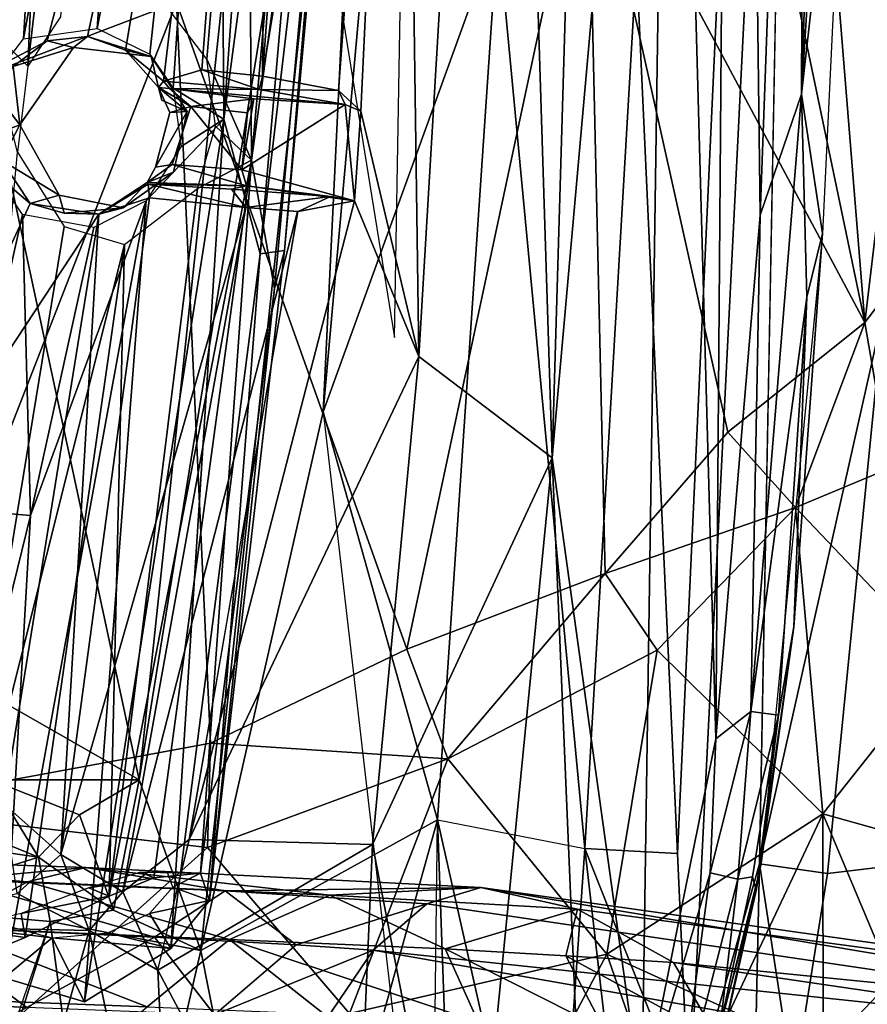
# Model space of a CAD drawing. Units: inches. Extents: x -11.6 to 11.8, y -10.6 to 10.6.
# Drawn here: x 7.4 to 9.2, y -8.3 to -6.1 of the extents above; entities that cross this region are included whole.
import ezdxf

# ---------------------------------------------------------------- set-up
doc = ezdxf.new("R2010")
doc.units = ezdxf.units.IN
doc.header["$MEASUREMENT"] = 0
doc.layers.add('SEAT-FABRIC', color=5, linetype='Continuous')
doc.layers.add('SEAT-LEG', color=5, linetype='Continuous')

msp = doc.modelspace()

# ---------------------------------------------------------------- linework, layer by layer
at = {"layer": 'SEAT-FABRIC'}
for points in [[(8.1647, -6.8358, 17.2323), (8.25, -1.9271, 17.17), (7.9819, -5.7036, 17.3541)], [(8.3886, -5.9509, 17.0385), (8.3005, -3.7607, 17.1094), (8.0102, -6.9971, 17.3411)], [(8.3886, -5.9509, 17.0385), (8.0102, -6.9971, 17.3411), (8.3005, -3.7607, 17.1094)], [(8.0102, -6.9971, 17.3411), (8.3005, -3.7607, 17.1094), (8.1251, -4.6232, 17.2249)], [(8.0102, -6.9971, 17.3411), (8.1251, -4.6232, 17.2249), (8.3005, -3.7607, 17.1094)], [(9.1841, -6.8032, 18.7491), (8.9405, -3.7945, 18.5746), (8.558, -3.8047, 18.7024)], [(9.3625, -5.3061, 18.4823), (8.9405, -3.7945, 18.5746), (9.1841, -6.8032, 18.7491)], [(9.1841, -6.8032, 18.7491), (8.558, -3.8047, 18.7024), (8.5832, -5.6768, 18.8597)], [(8.8034, -8.5132, 16.5573), (8.7782, -7.954, 16.5967), (8.8952, -5.4231, 16.3991), (9.0306, -3.9877, 16.1155)], [(9.0306, -3.9877, 16.1155), (9.0306, -3.9877, 16.1155), (8.9557, -7.9763, 16.2913), (8.8034, -8.5132, 16.5573)], [(7.6113, -7.7945, 17.5103), (7.974, -4.3855, 17.2487), (7.0982, -5.41, 17.2353)], [(7.0982, -5.41, 17.2353), (7.974, -4.3855, 17.2487), (7.6113, -7.7945, 17.5103)], [(7.6113, -7.7945, 17.5103), (7.974, -4.3855, 17.2487), (8.1251, -4.6232, 17.2249)], [(7.6113, -7.7945, 17.5103), (8.1251, -4.6232, 17.2249), (7.974, -4.3855, 17.2487)], [(7.7454, -8.1644, 17.4911), (7.6113, -7.7945, 17.5103), (8.1251, -4.6232, 17.2249)], [(8.1251, -4.6232, 17.2249), (7.6113, -7.7945, 17.5103), (7.7454, -8.1644, 17.4911)], [(8.1251, -4.6232, 17.2249), (8.0102, -6.9971, 17.3411), (7.7454, -8.1644, 17.4911)], [(8.1251, -4.6232, 17.2249), (7.7454, -8.1644, 17.4911), (8.0102, -6.9971, 17.3411)], [(9.4596, -6.4438, 18.4921), (9.3625, -5.3061, 18.4823), (9.1841, -6.8032, 18.7491)], [(9.1841, -6.8032, 18.7491), (9.3625, -5.3061, 18.4823), (9.4596, -6.4438, 18.4921)], [(7.0982, -5.41, 17.2353), (6.8799, -7.3765, 17.3946), (7.6113, -7.7945, 17.5103)], [(7.0982, -5.41, 17.2353), (7.6113, -7.7945, 17.5103), (7.2901, -7.7942, 17.4971)], [(6.2397, -5.4288, 18.8459), (6.3814, -6.6065, 19.0271), (7.6921, -6.1098, 19.01)], [(8.689, -6.0234, 16.7106), (8.7782, -7.954, 16.5967), (8.8952, -5.4231, 16.3991)], [(8.689, -6.0234, 16.7106), (8.7782, -7.954, 16.5967), (8.8952, -5.4231, 16.3991)], [(8.689, -6.0234, 16.7106), (8.8952, -5.4231, 16.3991), (8.7782, -7.954, 16.5967)], [(7.6921, -6.1098, 19.01), (8.1917, -7.5111, 19.1824), (8.5832, -5.6768, 18.8597)], [(8.1917, -7.5111, 19.1824), (8.6216, -7.3471, 19.0663), (8.5832, -5.6768, 18.8597)], [(8.5832, -5.6768, 18.8597), (8.8871, -7.0413, 18.9325), (9.1841, -6.8032, 18.7491)], [(8.5832, -5.6768, 18.8597), (8.6216, -7.3471, 19.0663), (8.8871, -7.0413, 18.9325)], [(8.0102, -6.9971, 17.3411), (8.2578, -7.8811, 17.1631), (8.3886, -5.9509, 17.0385)], [(8.3886, -5.9509, 17.0385), (8.2578, -7.8811, 17.1631), (8.0102, -6.9971, 17.3411)], [(8.3886, -5.9509, 17.0385), (8.2578, -7.8811, 17.1631), (8.5772, -7.9431, 16.8574)], [(8.689, -6.0234, 16.7106), (8.3886, -5.9509, 17.0385), (8.5772, -7.9431, 16.8574)], [(8.689, -6.0234, 16.7106), (8.5772, -7.9431, 16.8574), (8.7782, -7.954, 16.5967)], [(8.689, -6.0234, 16.7106), (8.5772, -7.9431, 16.8574), (8.7782, -7.954, 16.5967)], [(8.7782, -7.954, 16.5967), (8.5772, -7.9431, 16.8574), (8.689, -6.0234, 16.7106)], [(7.0111, -7.8542, 19.2785), (7.6921, -6.1098, 19.01), (6.3814, -6.6065, 19.0271)], [(7.0111, -7.8542, 19.2785), (7.7662, -7.7149, 19.2557), (7.6921, -6.1098, 19.01)], [(8.1917, -7.5111, 19.1824), (7.6921, -6.1098, 19.01), (7.7662, -7.7149, 19.2557)], [(9.2386, -7.1188, 18.6888), (9.1841, -6.8032, 18.7491), (9.4596, -6.4438, 18.4921)], [(9.2386, -7.1188, 18.6888), (9.4596, -6.4438, 18.4921), (9.1841, -6.8032, 18.7491)], [(9.103, -7.997, 15.9982), (8.9557, -7.9763, 16.2913), (9.2242, -6.7812, 15.7424)], [(9.2242, -6.7812, 15.7424), (9.9395, -7.8978, 17.0818), (9.103, -7.997, 15.9982)], [(8.8871, -7.0413, 18.9325), (9.1841, -6.8032, 18.7491), (9.0337, -7.2041, 18.8517)], [(9.0337, -7.2041, 18.8517), (9.1841, -6.8032, 18.7491), (8.8871, -7.0413, 18.9325)], [(9.2386, -7.1188, 18.6888), (9.0337, -7.2041, 18.8517), (9.1841, -6.8032, 18.7491)], [(9.1841, -6.8032, 18.7491), (9.0337, -7.2041, 18.8517), (9.2386, -7.1188, 18.6888)], [(8.2578, -7.8811, 17.1631), (7.7454, -8.1644, 17.4911), (8.0102, -6.9971, 17.3411)], [(8.2443, -9.0183, 17.1749), (8.2578, -7.8811, 17.1631), (8.0102, -6.9971, 17.3411)], [(8.8871, -7.0413, 18.9325), (9.0337, -7.2041, 18.8517), (8.6216, -7.3471, 19.0663)], [(9.0337, -7.2041, 18.8517), (8.8871, -7.0413, 18.9325), (8.6216, -7.3471, 19.0663)], [(9.2386, -7.1188, 18.6888), (9.3532, -7.5401, 18.4716), (9.0337, -7.2041, 18.8517)], [(9.0337, -7.2041, 18.8517), (9.3532, -7.5401, 18.4716), (9.2386, -7.1188, 18.6888)], [(8.6216, -7.3471, 19.0663), (9.0337, -7.2041, 18.8517), (8.7342, -7.5132, 19.0046)], [(8.7342, -7.5132, 19.0046), (9.0337, -7.2041, 18.8517), (8.6216, -7.3471, 19.0663)], [(8.7342, -7.5132, 19.0046), (9.0934, -7.8681, 18.6583), (9.0337, -7.2041, 18.8517)], [(9.0337, -7.2041, 18.8517), (9.0934, -7.8681, 18.6583), (8.7342, -7.5132, 19.0046)], [(9.0934, -7.8681, 18.6583), (9.0337, -7.2041, 18.8517), (9.3532, -7.5401, 18.4716)], [(9.0337, -7.2041, 18.8517), (9.0934, -7.8681, 18.6583), (9.3532, -7.5401, 18.4716)], [(8.6216, -7.3471, 19.0663), (8.1917, -7.5111, 19.1824), (8.2803, -7.7487, 19.1686)], [(8.1917, -7.5111, 19.1824), (8.6216, -7.3471, 19.0663), (8.2803, -7.7487, 19.1686)], [(8.2803, -7.7487, 19.1686), (8.7342, -7.5132, 19.0046), (8.6216, -7.3471, 19.0663)], [(8.6216, -7.3471, 19.0663), (8.7342, -7.5132, 19.0046), (8.2803, -7.7487, 19.1686)], [(7.6113, -7.7945, 17.5103), (6.8799, -7.3765, 17.3946), (7.2901, -7.7942, 17.4971)], [(7.7662, -7.7149, 19.2557), (8.1917, -7.5111, 19.1824), (8.2803, -7.7487, 19.1686)], [(8.2803, -7.7487, 19.1686), (8.1917, -7.5111, 19.1824), (7.7662, -7.7149, 19.2557)], [(8.2803, -7.7487, 19.1686), (8.6252, -8.1721, 18.9305), (8.7342, -7.5132, 19.0046)], [(8.7342, -7.5132, 19.0046), (8.6252, -8.1721, 18.9305), (8.2803, -7.7487, 19.1686)], [(8.6252, -8.1721, 18.9305), (9.0934, -7.8681, 18.6583), (8.7342, -7.5132, 19.0046)], [(8.6252, -8.1721, 18.9305), (8.7342, -7.5132, 19.0046), (9.0934, -7.8681, 18.6583)], [(9.4808, -7.9765, 18.1877), (9.3532, -7.5401, 18.4716), (9.0934, -7.8681, 18.6583)], [(9.0934, -7.8681, 18.6583), (9.3532, -7.5401, 18.4716), (9.4808, -7.9765, 18.1877)], [(7.7662, -7.7149, 19.2557), (7.0111, -7.8542, 19.2785), (7.7596, -7.9411, 19.2526)], [(7.7662, -7.7149, 19.2557), (7.7596, -7.9411, 19.2526), (7.0111, -7.8542, 19.2785)], [(7.7662, -7.7149, 19.2557), (8.2803, -7.7487, 19.1686), (7.7596, -7.9411, 19.2526)], [(7.7596, -7.9411, 19.2526), (8.2803, -7.7487, 19.1686), (7.7662, -7.7149, 19.2557)], [(7.7596, -7.9411, 19.2526), (8.0672, -8.3007, 19.1231), (8.2803, -7.7487, 19.1686)], [(8.2803, -7.7487, 19.1686), (8.0672, -8.3007, 19.1231), (7.7596, -7.9411, 19.2526)], [(8.2803, -7.7487, 19.1686), (8.0672, -8.3007, 19.1231), (8.6252, -8.1721, 18.9305)], [(8.0672, -8.3007, 19.1231), (8.2803, -7.7487, 19.1686), (8.6252, -8.1721, 18.9305)], [(7.393, -7.962, 17.5624), (7.2901, -7.7942, 17.4971), (7.1244, -7.852, 17.5484)], [(7.2901, -7.7942, 17.4971), (7.393, -7.962, 17.5624), (7.1244, -7.852, 17.5484)], [(7.4823, -7.8699, 17.5224), (7.6113, -7.7945, 17.5103), (7.2901, -7.7942, 17.4971)], [(7.6113, -7.7945, 17.5103), (7.4823, -7.8699, 17.5224), (7.2901, -7.7942, 17.4971)], [(7.393, -7.962, 17.5624), (7.4823, -7.8699, 17.5224), (7.2901, -7.7942, 17.4971)], [(7.393, -7.962, 17.5624), (7.2901, -7.7942, 17.4971), (7.4823, -7.8699, 17.5224)], [(7.5556, -8.0769, 17.5545), (7.4823, -7.8699, 17.5224), (7.6113, -7.7945, 17.5103)], [(7.6113, -7.7945, 17.5103), (7.4823, -7.8699, 17.5224), (7.5556, -8.0769, 17.5545)], [(7.7454, -8.1644, 17.4911), (7.6113, -7.7945, 17.5103), (7.5556, -8.0769, 17.5545)], [(7.5556, -8.0769, 17.5545), (7.6113, -7.7945, 17.5103), (7.7454, -8.1644, 17.4911)], [(7.393, -7.962, 17.5624), (7.1244, -7.852, 17.5484), (6.8406, -7.8824, 17.6332)], [(7.7596, -7.9411, 19.2526), (7.0111, -7.8542, 19.2785), (7.331, -8.3249, 19.2145)], [(7.331, -8.3249, 19.2145), (7.0111, -7.8542, 19.2785), (7.7596, -7.9411, 19.2526)], [(7.393, -7.962, 17.5624), (7.0547, -8.0689, 17.6989), (7.1244, -7.852, 17.5484)], [(7.4823, -7.8699, 17.5224), (7.5556, -8.0769, 17.5545), (7.393, -7.962, 17.5624)], [(7.393, -7.962, 17.5624), (7.5556, -8.0769, 17.5545), (7.4823, -7.8699, 17.5224)], [(9.0934, -7.8681, 18.6583), (8.7629, -8.5681, 18.7226), (8.6252, -8.1721, 18.9305)], [(9.0934, -7.8681, 18.6583), (8.6252, -8.1721, 18.9305), (9.0941, -8.385, 18.5095)], [(9.0934, -7.8681, 18.6583), (9.0941, -8.385, 18.5095), (8.7629, -8.5681, 18.7226)], [(9.3112, -8.3868, 18.2692), (9.4808, -7.9765, 18.1877), (9.0934, -7.8681, 18.6583)], [(9.0934, -7.8681, 18.6583), (9.0941, -8.385, 18.5095), (9.3112, -8.3868, 18.2692)], [(9.0934, -7.8681, 18.6583), (9.4808, -7.9765, 18.1877), (9.0941, -8.385, 18.5095)], [(6.8406, -7.8824, 17.6332), (7.0547, -8.0689, 17.6989), (7.393, -7.962, 17.5624)], [(8.2578, -7.8811, 17.1631), (7.926, -9.0742, 17.3835), (7.7454, -8.1644, 17.4911)], [(7.926, -9.0742, 17.3835), (8.2578, -7.8811, 17.1631), (8.3008, -9.0787, 17.1156)], [(8.5772, -7.9431, 16.8574), (8.5054, -8.9774, 16.9339), (8.2578, -7.8811, 17.1631)], [(8.3008, -9.0787, 17.1156), (8.2578, -7.8811, 17.1631), (8.5054, -8.9774, 16.9339)], [(9.875, -8.4265, 17.2474), (9.0295, -8.4576, 16.1464), (9.9395, -7.8978, 17.0818)], [(9.9395, -7.8978, 17.0818), (9.0295, -8.4576, 16.1464), (9.103, -7.997, 15.9982)], [(7.331, -8.3249, 19.2145), (8.0672, -8.3007, 19.1231), (7.7596, -7.9411, 19.2526)], [(8.0672, -8.3007, 19.1231), (7.331, -8.3249, 19.2145), (7.7596, -7.9411, 19.2526)], [(8.5772, -7.9431, 16.8574), (8.6839, -8.8729, 16.6961), (8.5054, -8.9774, 16.9339)], [(8.5772, -7.9431, 16.8574), (8.8034, -8.5132, 16.5573), (8.6839, -8.8729, 16.6961)], [(8.7782, -7.954, 16.5967), (8.8034, -8.5132, 16.5573), (8.5772, -7.9431, 16.8574)], [(7.4182, -8.1016, 17.6136), (7.0547, -8.0689, 17.6989), (7.393, -7.962, 17.5624)], [(7.393, -7.962, 17.5624), (7.0547, -8.0689, 17.6989), (7.4182, -8.1016, 17.6136)], [(7.5556, -8.0769, 17.5545), (7.393, -7.962, 17.5624), (7.4182, -8.1016, 17.6136)], [(7.4182, -8.1016, 17.6136), (7.393, -7.962, 17.5624), (7.5556, -8.0769, 17.5545)], [(8.9463, -8.4055, 16.3097), (8.8034, -8.5132, 16.5573), (8.9557, -7.9763, 16.2913)], [(8.9463, -8.4055, 16.3097), (8.9557, -7.9763, 16.2913), (9.0295, -8.4576, 16.1464)], [(8.9557, -7.9763, 16.2913), (9.103, -7.997, 15.9982), (9.0295, -8.4576, 16.1464)], [(9.4808, -7.9765, 18.1877), (9.3112, -8.3868, 18.2692), (9.0941, -8.385, 18.5095)], [(7.4182, -8.1016, 17.6136), (7.1191, -9.0528, 17.6921), (7.0547, -8.0689, 17.6989)], [(7.0547, -8.0689, 17.6989), (7.1106, -8.9916, 17.6995), (7.4182, -8.1016, 17.6136)], [(7.4182, -8.1016, 17.6136), (7.7454, -8.1644, 17.4911), (7.5556, -8.0769, 17.5545)], [(7.5556, -8.0769, 17.5545), (7.7454, -8.1644, 17.4911), (7.4182, -8.1016, 17.6136)], [(7.4182, -8.1016, 17.6136), (7.5425, -9.0438, 17.5736), (7.1191, -9.0528, 17.6921)], [(7.5425, -9.0438, 17.5736), (7.4182, -8.1016, 17.6136), (7.7454, -8.1644, 17.4911)], [(7.7454, -8.1644, 17.4911), (7.926, -9.0742, 17.3835), (7.5425, -9.0438, 17.5736)], [(8.0672, -8.3007, 19.1231), (8.6252, -8.1721, 18.9305), (8.3359, -8.7168, 18.8985)], [(8.3359, -8.7168, 18.8985), (8.6252, -8.1721, 18.9305), (8.0672, -8.3007, 19.1231)], [(8.6252, -8.1721, 18.9305), (8.7629, -8.5681, 18.7226), (8.3359, -8.7168, 18.8985)], [(8.7629, -8.5681, 18.7226), (8.6252, -8.1721, 18.9305), (8.3359, -8.7168, 18.8985)], [(8.7629, -8.5681, 18.7226), (9.0941, -8.385, 18.5095), (8.6252, -8.1721, 18.9305)]]:
    msp.add_3dface(points, dxfattribs=at)
for points, invisible_edges in [([(9.2242, -6.7812, 15.7424), (8.9557, -7.9763, 16.2913), (9.0306, -3.9877, 16.1155)], 12), ([(9.2242, -6.7812, 15.7424), (9.0306, -3.9877, 16.1155), (9.3181, -3.9785, 15.4399)], 1)]:
    msp.add_3dface(points, dxfattribs=dict(at, invisible_edges=invisible_edges))
at = {"layer": 'SEAT-LEG'}
for points in [[(8.4015, -3.7707, 16.7966), (8.4015, -3.7707, 16.7966), (8.7154, 0, 16.4057), (8.5063, -7.0969, 16.6913)], [(8.7641, -4.1962, 16.3042), (8.7641, -4.1962, 16.3042), (8.5063, -7.0969, 16.6913), (8.7154, 0, 16.4057)], [(7.7951, -6.3628, 17.09), (8.1009, -2.0845, 16.8486), (7.7841, -4.8219, 17.057)], [(8.1, -4.0763, 16.8068), (8.1009, -2.0845, 16.8486), (7.7951, -6.3628, 17.09)], [(8.7641, -4.1962, 16.3042), (8.7641, -4.1962, 16.3042), (8.9031, -2.2628, 16.005), (8.8615, -7.7058, 16.1346)], [(8.8615, -7.7058, 16.1346), (8.8615, -7.7058, 16.1346), (8.9031, -2.2628, 16.005), (8.9573, -6.5708, 15.9441)], [(9.0572, -3.838, 15.6602), (9.0572, -3.838, 15.6602), (8.9573, -6.5708, 15.9441), (8.9031, -2.2628, 16.005)], [(8.1617, -2.4602, 16.9882), (8.1617, -2.4602, 16.9882), (8.1826, -4.4144, 17.004), (7.8786, -6.2692, 17.2104)], [(8.1617, -2.4602, 16.9882), (8.1617, -2.4602, 16.9882), (7.8786, -6.2692, 17.2104), (7.8948, -4.345, 17.0886)], [(7.0997, -6.8005, 16.5785), (7.3407, -4.0769, 16.3878), (7.4938, -3.4764, 16.2244)], [(7.4938, -3.4764, 16.2244), (7.2752, -6.1537, 16.3971), (7.0997, -6.8005, 16.5785)], [(7.4938, -3.4764, 16.2244), (7.3701, -6.2475, 16.3431), (7.2752, -6.1537, 16.3971)], [(7.3701, -6.2475, 16.3431), (7.4938, -3.4764, 16.2244), (7.5559, -4.6768, 16.2164)], [(9.1968, -3.9204, 15.7017), (9.1968, -3.9204, 15.7017), (9.0472, -6.3083, 15.8903), (9.1292, -3.7536, 15.6294)], [(9.0472, -6.3083, 15.8903), (9.0472, -6.3083, 15.8903), (9.0572, -3.838, 15.6602), (9.1292, -3.7536, 15.6294)], [(8.2175, -6.8768, 16.9861), (8.2175, -6.8768, 16.9861), (8.1826, -4.4144, 17.004), (8.4015, -3.7707, 16.7966)], [(8.5063, -7.0969, 16.6913), (8.5063, -7.0969, 16.6913), (8.2175, -6.8768, 16.9861), (8.4015, -3.7707, 16.7966)], [(9.0572, -3.838, 15.6602), (9.0572, -3.838, 15.6602), (9.0472, -6.3083, 15.8903), (8.9573, -6.5708, 15.9441)], [(9.1513, -5.3785, 15.8559), (9.1513, -5.3785, 15.8559), (9.0472, -6.3083, 15.8903), (9.1968, -3.9204, 15.7017)], [(7.8734, -6.6545, 16.9852), (8.1, -4.0763, 16.8068), (7.7951, -6.3628, 17.09)], [(8.1084, -4.6552, 16.6816), (8.1, -4.0763, 16.8068), (7.8734, -6.6545, 16.9852)], [(8.7641, -4.1962, 16.3042), (8.7641, -4.1962, 16.3042), (8.7011, -8.4953, 16.4321), (8.5063, -7.0969, 16.6913)], [(8.8615, -7.7058, 16.1346), (8.8615, -7.7058, 16.1346), (8.7011, -8.4953, 16.4321), (8.7641, -4.1962, 16.3042)], [(7.4993, -6.1833, 17.1819), (7.4993, -6.1833, 17.1819), (7.4119, -6.1928, 17.1745), (7.8948, -4.345, 17.0886)], [(7.8948, -4.345, 17.0886), (7.8948, -4.345, 17.0886), (7.5819, -6.2129, 17.1934), (7.4993, -6.1833, 17.1819)], [(7.5819, -6.2129, 17.1934), (7.5819, -6.2129, 17.1934), (7.8948, -4.345, 17.0886), (7.6638, -6.2803, 17.2119)], [(7.7474, -6.2558, 17.2238), (7.7474, -6.2558, 17.2238), (7.6638, -6.2803, 17.2119), (7.8948, -4.345, 17.0886)], [(7.8786, -6.2692, 17.2104), (7.8786, -6.2692, 17.2104), (7.7474, -6.2558, 17.2238), (7.8948, -4.345, 17.0886)], [(7.8786, -6.2692, 17.2104), (7.8786, -6.2692, 17.2104), (8.1826, -4.4144, 17.004), (8.0432, -6.3006, 17.1215)], [(8.0432, -6.3006, 17.1215), (8.0432, -6.3006, 17.1215), (8.1826, -4.4144, 17.004), (8.0918, -6.3455, 17.0859)], [(8.0918, -6.3455, 17.0859), (8.0918, -6.3455, 17.0859), (8.1826, -4.4144, 17.004), (8.2175, -6.8768, 16.9861)], [(7.3524, -4.4303, 16.8882), (7.156, -6.6649, 17.056), (7.4227, -5.1579, 17.0442)], [(8.0331, -4.4463, 16.3492), (7.8548, -6.4516, 16.4817), (7.8462, -5.1743, 16.2857)], [(7.8548, -6.4516, 16.4817), (8.0331, -4.4463, 16.3492), (8.0846, -4.7909, 16.5196)], [(7.9266, -6.6475, 16.8232), (8.1084, -4.6552, 16.6816), (7.8734, -6.6545, 16.9852)], [(7.9266, -6.6475, 16.8232), (8.0846, -4.7909, 16.5196), (8.1084, -4.6552, 16.6816)], [(7.3701, -6.2475, 16.3431), (7.5559, -4.6768, 16.2164), (7.4409, -6.1406, 16.3146)], [(7.5206, -6.1659, 17.1694), (7.6196, -4.7758, 17.069), (7.3609, -6.1883, 17.1373)], [(7.6196, -4.7758, 17.069), (7.4227, -5.1579, 17.0442), (7.3609, -6.1883, 17.1373)], [(7.6196, -4.7758, 17.069), (7.5206, -6.1659, 17.1694), (7.7841, -4.8219, 17.057)], [(7.8548, -6.4516, 16.4817), (8.0846, -4.7909, 16.5196), (7.9045, -6.7296, 16.6615)], [(8.0846, -4.7909, 16.5196), (7.9266, -6.6475, 16.8232), (7.9045, -6.7296, 16.6615)], [(7.5206, -6.1659, 17.1694), (7.6345, -6.2217, 17.1646), (7.7841, -4.8219, 17.057)], [(7.7841, -4.8219, 17.057), (7.6345, -6.2217, 17.1646), (7.6849, -6.2953, 17.1525)], [(7.7841, -4.8219, 17.057), (7.6849, -6.2953, 17.1525), (7.7951, -6.3628, 17.09)], [(7.4227, -5.1579, 17.0442), (7.156, -6.6649, 17.056), (7.2783, -6.2968, 17.1047)], [(7.2783, -6.2968, 17.1047), (7.3609, -6.1883, 17.1373), (7.4227, -5.1579, 17.0442)], [(7.7581, -6.2327, 16.368), (7.647, -6.0861, 16.3052), (7.8462, -5.1743, 16.2857)], [(7.8462, -5.1743, 16.2857), (7.8548, -6.4516, 16.4817), (7.7581, -6.2327, 16.368)], [(9.0472, -6.3083, 15.8903), (9.0472, -6.3083, 15.8903), (9.1513, -5.3785, 15.8559), (9.0922, -6.6107, 16.0066)], [(7.2752, -6.1537, 16.3971), (7.3701, -6.2475, 16.3431), (7.3479, -6.434, 16.3591)], [(7.4993, -6.1833, 17.1819), (7.4993, -6.1833, 17.1819), (7.469, -6.2075, 16.5878), (7.4119, -6.1928, 17.1745)], [(7.6372, -6.227, 16.6053), (7.6372, -6.227, 16.6053), (7.469, -6.2075, 16.5878), (7.4993, -6.1833, 17.1819)], [(7.6372, -6.227, 16.6053), (7.6372, -6.227, 16.6053), (7.4993, -6.1833, 17.1819), (7.5819, -6.2129, 17.1934)], [(7.3145, -6.2442, 17.1645), (7.3145, -6.2442, 17.1645), (7.4119, -6.1928, 17.1745), (7.3384, -6.2483, 17.1511)], [(7.4119, -6.1928, 17.1745), (7.4119, -6.1928, 17.1745), (7.469, -6.2075, 16.5878), (7.3384, -6.2483, 17.1511)], [(7.3384, -6.2483, 17.1511), (7.3384, -6.2483, 17.1511), (7.469, -6.2075, 16.5878), (7.3525, -6.3748, 16.5756)], [(7.5819, -6.2129, 17.1934), (7.5819, -6.2129, 17.1934), (7.6535, -6.2942, 17.1864), (7.6372, -6.227, 16.6053)], [(7.5819, -6.2129, 17.1934), (7.5819, -6.2129, 17.1934), (7.6638, -6.2803, 17.2119), (7.6535, -6.2942, 17.1864)], [(7.7151, -6.3461, 16.6134), (7.7151, -6.3461, 16.6134), (7.6372, -6.227, 16.6053), (7.6535, -6.2942, 17.1864)], [(7.3008, -6.3081, 17.1076), (7.3008, -6.3081, 17.1076), (7.3384, -6.2483, 17.1511), (7.3525, -6.3748, 16.5756)], [(7.7581, -6.2327, 16.368), (7.8548, -6.4516, 16.4817), (7.7767, -6.378, 16.4005)], [(7.8714, -6.2985, 17.2037), (7.8714, -6.2985, 17.2037), (7.6638, -6.2803, 17.2119), (7.7474, -6.2558, 17.2238)], [(7.8714, -6.2985, 17.2037), (7.8714, -6.2985, 17.2037), (7.7474, -6.2558, 17.2238), (7.8786, -6.2692, 17.2104)], [(7.8786, -6.2692, 17.2104), (7.8786, -6.2692, 17.2104), (8.0432, -6.3006, 17.1215), (7.8714, -6.2985, 17.2037)], [(7.6638, -6.2803, 17.2119), (7.6638, -6.2803, 17.2119), (7.6771, -6.2963, 17.1946), (7.6535, -6.2942, 17.1864)], [(7.6603, -6.3217, 17.1256), (7.6603, -6.3217, 17.1256), (7.7151, -6.3461, 16.6134), (7.6535, -6.2942, 17.1864)], [(7.7232, -6.3354, 17.1522), (7.7232, -6.3354, 17.1522), (7.6779, -6.3484, 17.1386), (7.6535, -6.2942, 17.1864)], [(7.7232, -6.3354, 17.1522), (7.7232, -6.3354, 17.1522), (7.6535, -6.2942, 17.1864), (7.6771, -6.2963, 17.1946)], [(7.6638, -6.2803, 17.2119), (7.6638, -6.2803, 17.2119), (7.8714, -6.2985, 17.2037), (7.6771, -6.2963, 17.1946)], [(7.3525, -6.3748, 16.5756), (7.3525, -6.3748, 16.5756), (7.2922, -6.3984, 17.0927), (7.3008, -6.3081, 17.1076)], [(7.8714, -6.2985, 17.2037), (7.8714, -6.2985, 17.2037), (8.0577, -6.331, 17.0977), (7.6771, -6.2963, 17.1946)], [(7.6771, -6.2963, 17.1946), (7.6771, -6.2963, 17.1946), (8.0577, -6.331, 17.0977), (7.8598, -6.3186, 17.0788)], [(7.6771, -6.2963, 17.1946), (7.6771, -6.2963, 17.1946), (7.8598, -6.3186, 17.0788), (7.7232, -6.3354, 17.1522)], [(7.7022, -6.4219, 17.1492), (7.7951, -6.3628, 17.09), (7.6849, -6.2953, 17.1525)], [(8.0577, -6.331, 17.0977), (8.0577, -6.331, 17.0977), (7.8714, -6.2985, 17.2037), (8.0432, -6.3006, 17.1215)], [(8.0432, -6.3006, 17.1215), (8.0432, -6.3006, 17.1215), (8.0918, -6.3455, 17.0859), (8.0577, -6.331, 17.0977)], [(9.0472, -6.3083, 15.8903), (9.0472, -6.3083, 15.8903), (9.0586, -6.7486, 15.9856), (8.9368, -7.646, 16.0975)], [(8.9368, -7.646, 16.0975), (8.9368, -7.646, 16.0975), (8.9573, -6.5708, 15.9441), (9.0472, -6.3083, 15.8903)], [(9.0472, -6.3083, 15.8903), (9.0472, -6.3083, 15.8903), (9.0922, -6.6107, 16.0066), (9.0586, -6.7486, 15.9856)], [(7.6829, -6.4607, 17.1574), (7.6829, -6.4607, 17.1574), (7.7232, -6.3354, 17.1522), (7.8338, -6.4724, 17.0713)], [(7.7232, -6.3354, 17.1522), (7.7232, -6.3354, 17.1522), (7.8598, -6.3186, 17.0788), (7.8459, -6.3492, 17.0725)], [(7.8459, -6.3492, 17.0725), (7.8459, -6.3492, 17.0725), (7.8338, -6.4724, 17.0713), (7.7232, -6.3354, 17.1522)], [(7.8338, -6.4724, 17.0713), (7.8338, -6.4724, 17.0713), (7.8459, -6.3492, 17.0725), (7.8598, -6.3186, 17.0788)], [(7.8338, -6.4724, 17.0713), (7.8338, -6.4724, 17.0713), (7.8598, -6.3186, 17.0788), (8.0577, -6.331, 17.0977)], [(8.0577, -6.331, 17.0977), (8.0577, -6.331, 17.0977), (8.078, -6.5398, 17.0968), (7.8338, -6.4724, 17.0713)], [(8.078, -6.5398, 17.0968), (8.078, -6.5398, 17.0968), (8.0577, -6.331, 17.0977), (8.0918, -6.3455, 17.0859)], [(7.7151, -6.3461, 16.6134), (7.7151, -6.3461, 16.6134), (7.6779, -6.3484, 17.1386), (7.6465, -6.4666, 17.1248)], [(8.0918, -6.3455, 17.0859), (8.0918, -6.3455, 17.0859), (8.2175, -6.8768, 16.9861), (8.078, -6.5398, 17.0968)], [(7.3525, -6.3748, 16.5756), (7.3525, -6.3748, 16.5756), (7.3132, -6.4513, 17.1041), (7.2922, -6.3984, 17.0927)], [(7.3132, -6.4513, 17.1041), (7.3132, -6.4513, 17.1041), (7.3525, -6.3748, 16.5756), (7.4378, -6.5275, 16.5845)], [(7.7951, -6.3628, 17.09), (7.4932, -8.2755, 17.3229), (7.6799, -8.1598, 17.145)], [(7.6263, -6.5399, 17.1825), (7.4932, -8.2755, 17.3229), (7.7951, -6.3628, 17.09)], [(7.6263, -6.5399, 17.1825), (7.7951, -6.3628, 17.09), (7.7022, -6.4219, 17.1492)], [(7.8734, -6.6545, 16.9852), (7.7951, -6.3628, 17.09), (7.6799, -8.1598, 17.145)], [(7.7381, -6.5126, 16.3943), (7.7767, -6.378, 16.4005), (7.8548, -6.4516, 16.4817)], [(7.4485, -6.5952, 16.3402), (7.1837, -8.2097, 16.5074), (7.3479, -6.434, 16.3591)], [(7.2158, -7.2079, 17.2081), (7.3586, -6.569, 17.1834), (7.2643, -6.4304, 17.1157)], [(7.3014, -6.4836, 17.1943), (7.3014, -6.4836, 17.1943), (7.3132, -6.4513, 17.1041), (7.3754, -6.5454, 17.2048)], [(7.3754, -6.5454, 17.2048), (7.3754, -6.5454, 17.2048), (7.3132, -6.4513, 17.1041), (7.4378, -6.5275, 16.5845)], [(7.5466, -8.0463, 16.5247), (7.7381, -6.5126, 16.3943), (7.8548, -6.4516, 16.4817)], [(7.8548, -6.4516, 16.4817), (7.6434, -8.0069, 16.5933), (7.5466, -8.0463, 16.5247)], [(7.8438, -6.5073, 17.0809), (7.8438, -6.5073, 17.0809), (7.6289, -6.4997, 17.2041), (7.6829, -6.4607, 17.1574)], [(7.6829, -6.4607, 17.1574), (7.6829, -6.4607, 17.1574), (7.6289, -6.4997, 17.2041), (7.6465, -6.4666, 17.1248)], [(7.8548, -6.4516, 16.4817), (7.7446, -7.9965, 16.7473), (7.6434, -8.0069, 16.5933)], [(7.8438, -6.5073, 17.0809), (7.8438, -6.5073, 17.0809), (7.6829, -6.4607, 17.1574), (7.8338, -6.4724, 17.0713)], [(7.7446, -7.9965, 16.7473), (7.8548, -6.4516, 16.4817), (7.9045, -6.7296, 16.6615)], [(7.3754, -6.5454, 17.2048), (7.3754, -6.5454, 17.2048), (6.9883, -7.3815, 17.257), (7.3014, -6.4836, 17.1943)], [(7.5765, -6.555, 16.599), (7.5765, -6.555, 16.599), (7.6861, -6.4772, 16.6104), (7.6289, -6.4997, 17.2041)], [(7.8338, -6.4724, 17.0713), (7.8338, -6.4724, 17.0713), (8.078, -6.5398, 17.0968), (7.8438, -6.5073, 17.0809)], [(7.5237, -6.5688, 17.2231), (7.5237, -6.5688, 17.2231), (7.5765, -6.555, 16.599), (7.6289, -6.4997, 17.2041)], [(7.631, -6.5035, 17.2226), (7.631, -6.5035, 17.2226), (7.5237, -6.5688, 17.2231), (7.6289, -6.4997, 17.2041)], [(7.6339, -6.5332, 17.2382), (7.6339, -6.5332, 17.2382), (7.5237, -6.5688, 17.2231), (7.631, -6.5035, 17.2226)], [(7.8438, -6.5073, 17.0809), (7.8438, -6.5073, 17.0809), (7.631, -6.5035, 17.2226), (7.6289, -6.4997, 17.2041)], [(7.8425, -6.5539, 17.2343), (7.8425, -6.5539, 17.2343), (7.6339, -6.5332, 17.2382), (7.631, -6.5035, 17.2226)], [(7.8113, -6.5145, 17.2), (7.8113, -6.5145, 17.2), (7.631, -6.5035, 17.2226), (7.8438, -6.5073, 17.0809)], [(7.8425, -6.5539, 17.2343), (7.8425, -6.5539, 17.2343), (7.631, -6.5035, 17.2226), (7.8113, -6.5145, 17.2)], [(8.0262, -6.5306, 17.1137), (8.0262, -6.5306, 17.1137), (7.8113, -6.5145, 17.2), (7.8438, -6.5073, 17.0809)], [(7.8438, -6.5073, 17.0809), (7.8438, -6.5073, 17.0809), (8.078, -6.5398, 17.0968), (8.0262, -6.5306, 17.1137)], [(7.4378, -6.5275, 16.5845), (7.4378, -6.5275, 16.5845), (7.4487, -6.5665, 17.2023), (7.3754, -6.5454, 17.2048)], [(7.4487, -6.5665, 17.2023), (7.4487, -6.5665, 17.2023), (7.4378, -6.5275, 16.5845), (7.5765, -6.555, 16.599)], [(7.5795, -6.634, 16.3452), (7.7381, -6.5126, 16.3943), (7.5466, -8.0463, 16.5247)], [(7.8113, -6.5145, 17.2), (7.8113, -6.5145, 17.2), (8.0262, -6.5306, 17.1137), (7.8425, -6.5539, 17.2343)], [(6.9883, -7.3815, 17.257), (6.9883, -7.3815, 17.257), (7.3754, -6.5454, 17.2048), (7.5237, -6.5688, 17.2231)], [(7.3185, -8.2238, 17.3639), (7.6263, -6.5399, 17.1825), (7.3759, -7.2218, 17.2605)], [(7.4932, -8.2755, 17.3229), (7.6263, -6.5399, 17.1825), (7.3185, -8.2238, 17.3639)], [(7.4487, -6.5665, 17.2023), (7.4487, -6.5665, 17.2023), (7.5237, -6.5688, 17.2231), (7.3754, -6.5454, 17.2048)], [(7.3759, -7.2218, 17.2605), (7.6263, -6.5399, 17.1825), (7.5133, -6.5971, 17.2084)], [(7.4413, -7.9559, 17.3751), (7.4413, -7.9559, 17.3751), (7.6339, -6.5332, 17.2382), (7.8425, -6.5539, 17.2343)], [(7.5237, -6.5688, 17.2231), (7.5237, -6.5688, 17.2231), (7.6339, -6.5332, 17.2382), (7.4413, -7.9559, 17.3751)], [(7.7195, -7.9238, 17.3275), (7.7195, -7.9238, 17.3275), (8.078, -6.5398, 17.0968), (8.2175, -6.8768, 16.9861)], [(8.078, -6.5398, 17.0968), (8.078, -6.5398, 17.0968), (7.7195, -7.9238, 17.3275), (7.9559, -6.5628, 17.1829)], [(7.9559, -6.5628, 17.1829), (7.9559, -6.5628, 17.1829), (7.8425, -6.5539, 17.2343), (8.0262, -6.5306, 17.1137)], [(8.078, -6.5398, 17.0968), (8.078, -6.5398, 17.0968), (7.9559, -6.5628, 17.1829), (8.0262, -6.5306, 17.1137)], [(6.9883, -7.3815, 17.257), (6.9883, -7.3815, 17.257), (7.5237, -6.5688, 17.2231), (7.3179, -7.8463, 17.3479)], [(7.2158, -7.2079, 17.2081), (7.3759, -7.2218, 17.2605), (7.3586, -6.569, 17.1834)], [(7.5237, -6.5688, 17.2231), (7.5237, -6.5688, 17.2231), (7.4413, -7.9559, 17.3751), (7.3179, -7.8463, 17.3479)], [(7.3586, -6.569, 17.1834), (7.3759, -7.2218, 17.2605), (7.5133, -6.5971, 17.2084)], [(7.8425, -6.5539, 17.2343), (7.8425, -6.5539, 17.2343), (7.5759, -8.0369, 17.3782), (7.4413, -7.9559, 17.3751)], [(7.5237, -6.5688, 17.2231), (7.5237, -6.5688, 17.2231), (7.4487, -6.5665, 17.2023), (7.5765, -6.555, 16.599)], [(7.5759, -8.0369, 17.3782), (7.5759, -8.0369, 17.3782), (7.8425, -6.5539, 17.2343), (7.9547, -6.5627, 17.1835)], [(7.5759, -8.0369, 17.3782), (7.5759, -8.0369, 17.3782), (7.9547, -6.5627, 17.1835), (7.7195, -7.9238, 17.3275)], [(8.8615, -7.7058, 16.1346), (8.8615, -7.7058, 16.1346), (8.9573, -6.5708, 15.9441), (8.9368, -7.646, 16.0975)], [(7.5795, -6.634, 16.3452), (7.1837, -8.2097, 16.5074), (7.4485, -6.5952, 16.3402)], [(9.0303, -7.4627, 16.1238), (9.0303, -7.4627, 16.1238), (9.0922, -6.6107, 16.0066), (8.9594, -7.9752, 16.2839)], [(9.0586, -6.7486, 15.9856), (9.0586, -6.7486, 15.9856), (9.0922, -6.6107, 16.0066), (9.0303, -7.4627, 16.1238)], [(7.5795, -6.634, 16.3452), (7.3646, -8.1362, 16.4858), (7.1837, -8.2097, 16.5074)], [(7.5795, -6.634, 16.3452), (7.5466, -8.0463, 16.5247), (7.3646, -8.1362, 16.4858)], [(7.7639, -8.0557, 16.9459), (7.8734, -6.6545, 16.9852), (7.6799, -8.1598, 17.145)], [(7.8734, -6.6545, 16.9852), (7.7639, -8.0557, 16.9459), (7.9266, -6.6475, 16.8232)], [(7.9045, -6.7296, 16.6615), (7.9266, -6.6475, 16.8232), (7.7639, -8.0557, 16.9459)], [(7.7639, -8.0557, 16.9459), (7.7446, -7.9965, 16.7473), (7.9045, -6.7296, 16.6615)], [(8.9969, -7.6541, 16.1466), (8.9969, -7.6541, 16.1466), (8.9368, -7.646, 16.0975), (9.0586, -6.7486, 15.9856)], [(9.0586, -6.7486, 15.9856), (9.0586, -6.7486, 15.9856), (9.0303, -7.4627, 16.1238), (8.9969, -7.6541, 16.1466)], [(8.1173, -7.9342, 17.0755), (8.1173, -7.9342, 17.0755), (7.7195, -7.9238, 17.3275), (8.2175, -6.8768, 16.9861)], [(8.2175, -6.8768, 16.9861), (8.2175, -6.8768, 16.9861), (8.5063, -7.0969, 16.6913), (8.1173, -7.9342, 17.0755)], [(8.5063, -7.0969, 16.6913), (8.5063, -7.0969, 16.6913), (8.3211, -8.9823, 16.907), (8.1173, -7.9342, 17.0755)], [(8.3211, -8.9823, 16.907), (8.3211, -8.9823, 16.907), (8.5063, -7.0969, 16.6913), (8.577, -8.7792, 16.6205)], [(8.5063, -7.0969, 16.6913), (8.5063, -7.0969, 16.6913), (8.7011, -8.4953, 16.4321), (8.577, -8.7792, 16.6205)], [(7.3759, -7.2218, 17.2605), (7.2158, -7.2079, 17.2081), (7.1583, -8.105, 17.3244)], [(7.3759, -7.2218, 17.2605), (7.1583, -8.105, 17.3244), (7.3185, -8.2238, 17.3639)], [(8.9485, -8.0345, 16.2586), (8.9485, -8.0345, 16.2586), (9.0303, -7.4627, 16.1238), (8.9594, -7.9752, 16.2839)], [(8.9969, -7.6541, 16.1466), (8.9969, -7.6541, 16.1466), (9.0303, -7.4627, 16.1238), (8.9485, -8.0345, 16.2586)], [(8.9092, -8.0096, 16.2036), (8.9092, -8.0096, 16.2036), (8.8492, -7.9956, 16.1959), (8.9368, -7.646, 16.0975)], [(8.9368, -7.646, 16.0975), (8.9368, -7.646, 16.0975), (8.8492, -7.9956, 16.1959), (8.8615, -7.7058, 16.1346)], [(8.9368, -7.646, 16.0975), (8.9368, -7.646, 16.0975), (8.9969, -7.6541, 16.1466), (8.9092, -8.0096, 16.2036)], [(8.9403, -8.0047, 16.2284), (8.9403, -8.0047, 16.2284), (8.9092, -8.0096, 16.2036), (8.9969, -7.6541, 16.1466)], [(8.9969, -7.6541, 16.1466), (8.9969, -7.6541, 16.1466), (8.9485, -8.0345, 16.2586), (8.9403, -8.0047, 16.2284)], [(8.8615, -7.7058, 16.1346), (8.8615, -7.7058, 16.1346), (8.8492, -7.9956, 16.1959), (8.7011, -8.4953, 16.4321)], [(7.3469, -8.0405, 17.4336), (7.3469, -8.0405, 17.4336), (7.3179, -7.8463, 17.3479), (7.4413, -7.9559, 17.3751)], [(7.6512, -8.2059, 17.3608), (7.6512, -8.2059, 17.3608), (7.5759, -8.0369, 17.3782), (7.7195, -7.9238, 17.3275)], [(7.6516, -8.2069, 17.3607), (7.6516, -8.2069, 17.3607), (7.7195, -7.9238, 17.3275), (8.1173, -7.9342, 17.0755)], [(8.0711, -8.9982, 17.1138), (8.0711, -8.9982, 17.1138), (7.6516, -8.2069, 17.3607), (8.1173, -7.9342, 17.0755)], [(8.1173, -7.9342, 17.0755), (8.1173, -7.9342, 17.0755), (8.3211, -8.9823, 16.907), (8.0711, -8.9982, 17.1138)], [(6.6477, -7.9553, 17.0617), (6.6406, -7.9945, 17.2516), (7.3692, -8.0154, 17.0991)], [(7.2111, -8.0105, 16.7634), (6.6477, -7.9553, 17.0617), (7.4955, -7.9844, 16.8567)], [(7.3692, -8.0154, 17.0991), (7.4955, -7.9844, 16.8567), (6.6477, -7.9553, 17.0617)], [(7.4413, -7.9559, 17.3751), (7.4413, -7.9559, 17.3751), (7.5029, -8.121, 17.4122), (7.3469, -8.0405, 17.4336)], [(7.4413, -7.9559, 17.3751), (7.4413, -7.9559, 17.3751), (7.5759, -8.0369, 17.3782), (7.5029, -8.121, 17.4122)], [(8.9594, -7.9752, 16.2839), (8.9594, -7.9752, 16.2839), (8.8313, -8.4867, 16.513), (8.8402, -8.5115, 16.4858)], [(8.9485, -8.0345, 16.2586), (8.9485, -8.0345, 16.2586), (8.9594, -7.9752, 16.2839), (8.8402, -8.5115, 16.4858)], [(7.1861, -8.1143, 17.3176), (7.3692, -8.0154, 17.0991), (6.6406, -7.9945, 17.2516)], [(7.2111, -8.0105, 16.7634), (7.4955, -7.9844, 16.8567), (7.7981, -8.0351, 16.3983)], [(7.4955, -7.9844, 16.8567), (7.3692, -8.0154, 17.0991), (8.0248, -8.0444, 16.6933)], [(7.7981, -8.0351, 16.3983), (7.4955, -7.9844, 16.8567), (8.3519, -8.028, 16.0259)], [(7.4955, -7.9844, 16.8567), (8.0248, -8.0444, 16.6933), (8.3519, -8.028, 16.0259)], [(7.6143, -7.9948, 16.6809), (7.5022, -8.0284, 16.5939), (7.6434, -8.0069, 16.5933)], [(7.6143, -7.9948, 16.6809), (7.6434, -8.0069, 16.5933), (7.7446, -7.9965, 16.7473)], [(7.6143, -7.9948, 16.6809), (7.7446, -7.9965, 16.7473), (7.673, -7.9954, 16.791)], [(7.6847, -8.0272, 16.9309), (7.673, -7.9954, 16.791), (7.7446, -7.9965, 16.7473)], [(7.7639, -8.0557, 16.9459), (7.6847, -8.0272, 16.9309), (7.7446, -7.9965, 16.7473)], [(8.8492, -7.9956, 16.1959), (8.8492, -7.9956, 16.1959), (8.7807, -8.5066, 16.4112), (8.7011, -8.4953, 16.4321)], [(8.7807, -8.5066, 16.4112), (8.7807, -8.5066, 16.4112), (8.8492, -7.9956, 16.1959), (8.9092, -8.0096, 16.2036)], [(7.1304, -8.1117, 16.6189), (7.2111, -8.0105, 16.7634), (7.6444, -8.1356, 16.3149)], [(7.1861, -8.1143, 17.3176), (7.8074, -8.1407, 17.0571), (7.3692, -8.0154, 17.0991)], [(7.2111, -8.0105, 16.7634), (7.7981, -8.0351, 16.3983), (7.6444, -8.1356, 16.3149)], [(7.3692, -8.0154, 17.0991), (7.8074, -8.1407, 17.0571), (8.0248, -8.0444, 16.6933)], [(7.5466, -8.0463, 16.5247), (7.6434, -8.0069, 16.5933), (7.5022, -8.0284, 16.5939)], [(8.8707, -8.3279, 16.3549), (8.8707, -8.3279, 16.3549), (8.7807, -8.5066, 16.4112), (8.9092, -8.0096, 16.2036)], [(8.9485, -8.0345, 16.2586), (8.9485, -8.0345, 16.2586), (8.8707, -8.3279, 16.3549), (8.9403, -8.0047, 16.2284)], [(8.9092, -8.0096, 16.2036), (8.9092, -8.0096, 16.2036), (8.9403, -8.0047, 16.2284), (8.8707, -8.3279, 16.3549)], [(7.0195, -8.1099, 17.5502), (7.0195, -8.1099, 17.5502), (7.3469, -8.0405, 17.4336), (7.5029, -8.121, 17.4122)], [(7.5466, -8.0463, 16.5247), (7.5022, -8.0284, 16.5939), (7.3557, -8.0838, 16.5586)], [(7.5029, -8.121, 17.4122), (7.5029, -8.121, 17.4122), (7.5759, -8.0369, 17.3782), (7.6516, -8.2069, 17.3607)], [(7.6337, -8.0838, 17.0818), (7.6847, -8.0272, 16.9309), (7.7639, -8.0557, 16.9459)], [(7.6444, -8.1356, 16.3149), (7.7981, -8.0351, 16.3983), (7.952, -8.152, 15.9474)], [(7.7981, -8.0351, 16.3983), (8.3519, -8.028, 16.0259), (8.2345, -8.063, 15.7846)], [(7.7981, -8.0351, 16.3983), (8.2345, -8.063, 15.7846), (7.952, -8.152, 15.9474)], [(8.5612, -8.0747, 15.983), (8.3519, -8.028, 16.0259), (8.0248, -8.0444, 16.6933)], [(8.2345, -8.063, 15.7846), (8.3519, -8.028, 16.0259), (10.9302, -8.4608, 1.8145)], [(8.3519, -8.028, 16.0259), (11.2712, -8.4404, 1.88), (10.9302, -8.4608, 1.8145)], [(8.3519, -8.028, 16.0259), (8.5612, -8.0747, 15.983), (11.2712, -8.4404, 1.88)], [(8.8707, -8.3279, 16.3549), (8.8707, -8.3279, 16.3549), (8.9485, -8.0345, 16.2586), (8.8402, -8.5115, 16.4858)], [(7.5466, -8.0463, 16.5247), (7.3557, -8.0838, 16.5586), (7.3646, -8.1362, 16.4858)], [(7.7639, -8.0557, 16.9459), (7.6799, -8.1598, 17.145), (7.6337, -8.0838, 17.0818)], [(8.0248, -8.0444, 16.6933), (7.8074, -8.1407, 17.0571), (8.2749, -8.1603, 16.6564)], [(8.2345, -8.063, 15.7846), (8.1186, -8.1638, 15.6075), (7.952, -8.152, 15.9474)], [(8.0248, -8.0444, 16.6933), (8.2749, -8.1603, 16.6564), (8.5612, -8.0747, 15.983)], [(10.9302, -8.4608, 1.8145), (8.1186, -8.1638, 15.6075), (8.2345, -8.063, 15.7846)], [(7.3557, -8.0838, 16.5586), (7.2195, -8.1155, 16.5753), (7.3646, -8.1362, 16.4858)], [(7.5438, -8.1259, 17.1865), (7.6337, -8.0838, 17.0818), (7.6799, -8.1598, 17.145)], [(8.2749, -8.1603, 16.6564), (8.5362, -8.1755, 16.3155), (8.5612, -8.0747, 15.983)], [(8.5362, -8.1755, 16.3155), (8.7698, -8.1902, 15.828), (8.5612, -8.0747, 15.983)], [(8.5612, -8.0747, 15.983), (8.7698, -8.1902, 15.828), (11.2712, -8.4404, 1.88)], [(7.1583, -8.105, 17.3244), (7.2974, -8.1038, 17.2712), (7.4231, -8.1368, 17.2569)], [(7.3185, -8.2238, 17.3639), (7.1583, -8.105, 17.3244), (7.4231, -8.1368, 17.2569)], [(6.9699, -8.267, 16.5475), (7.1304, -8.1117, 16.6189), (7.3681, -8.2877, 16.3768)], [(7.0195, -8.1099, 17.5502), (7.0195, -8.1099, 17.5502), (7.5029, -8.121, 17.4122), (7.2594, -8.9914, 17.511)], [(7.6444, -8.1356, 16.3149), (7.3681, -8.2877, 16.3768), (7.1304, -8.1117, 16.6189)], [(7.1837, -8.2097, 16.5074), (7.3646, -8.1362, 16.4858), (7.2195, -8.1155, 16.5753)], [(7.6287, -8.2861, 17.2624), (7.8074, -8.1407, 17.0571), (7.1861, -8.1143, 17.3176)], [(7.1861, -8.1143, 17.3176), (7.2088, -8.2706, 17.4205), (7.6287, -8.2861, 17.2624)], [(7.5029, -8.121, 17.4122), (7.5029, -8.121, 17.4122), (7.6901, -9.0186, 17.3549), (7.2594, -8.9914, 17.511)], [(7.6799, -8.1598, 17.145), (7.4231, -8.1368, 17.2569), (7.5438, -8.1259, 17.1865)], [(7.5029, -8.121, 17.4122), (7.5029, -8.121, 17.4122), (7.6516, -8.2069, 17.3607), (7.6901, -9.0186, 17.3549)], [(7.4231, -8.1368, 17.2569), (7.4932, -8.2755, 17.3229), (7.3185, -8.2238, 17.3639)], [(7.7746, -8.3035, 16.0146), (7.3681, -8.2877, 16.3768), (7.6444, -8.1356, 16.3149)], [(7.4231, -8.1368, 17.2569), (7.6799, -8.1598, 17.145), (7.4932, -8.2755, 17.3229)], [(7.6287, -8.2861, 17.2624), (8.0122, -8.3024, 17.0296), (7.8074, -8.1407, 17.0571)], [(7.7746, -8.3035, 16.0146), (7.6444, -8.1356, 16.3149), (7.952, -8.152, 15.9474)], [(8.0122, -8.3024, 17.0296), (8.346, -8.3187, 16.73), (7.8074, -8.1407, 17.0571)], [(8.2749, -8.1603, 16.6564), (7.8074, -8.1407, 17.0571), (8.346, -8.3187, 16.73)], [(8.1186, -8.1638, 15.6075), (7.7746, -8.3035, 16.0146), (7.952, -8.152, 15.9474)], [(8.1186, -8.1638, 15.6075), (8.0166, -8.3141, 15.5592), (7.7746, -8.3035, 16.0146)], [(8.0166, -8.3141, 15.5592), (8.1186, -8.1638, 15.6075), (10.7397, -8.6227, 1.7822)], [(8.1186, -8.1638, 15.6075), (10.9302, -8.4608, 1.8145), (10.7397, -8.6227, 1.7822)], [(8.2749, -8.1603, 16.6564), (8.346, -8.3187, 16.73), (8.6189, -8.3345, 16.3739)], [(8.6189, -8.3345, 16.3739), (8.5362, -8.1755, 16.3155), (8.2749, -8.1603, 16.6564)], [(8.5362, -8.1755, 16.3155), (8.6189, -8.3345, 16.3739), (8.8662, -8.3548, 15.8712)], [(8.8662, -8.3548, 15.8712), (8.7698, -8.1902, 15.828), (8.5362, -8.1755, 16.3155)], [(11.4858, -8.5887, 1.9257), (11.2712, -8.4404, 1.88), (8.7698, -8.1902, 15.828)], [(8.7698, -8.1902, 15.828), (8.8662, -8.3548, 15.8712), (11.4858, -8.5887, 1.9257)], [(7.6516, -8.2069, 17.3607), (7.6516, -8.2069, 17.3607), (8.0711, -8.9982, 17.1138), (7.6901, -9.0186, 17.3549)], [(7.0716, -8.4535, 16.4777), (6.9699, -8.267, 16.5475), (7.3681, -8.2877, 16.3768)], [(7.2088, -8.2706, 17.4205), (7.1974, -8.647, 17.4264), (7.6287, -8.2861, 17.2624)]]:
    msp.add_3dface(points, dxfattribs=at)
for points, invisible_edges in [([(7.2065, -4.5439, 17.0258), (7.2065, -4.5439, 17.0258), (7.8948, -4.345, 17.0886), (7.4119, -6.1928, 17.1745)], 9), ([(7.2065, -4.5439, 17.0258), (7.2065, -4.5439, 17.0258), (7.4119, -6.1928, 17.1745), (7.3145, -6.2442, 17.1645)], 11), ([(7.6372, -6.227, 16.6053), (7.6372, -6.227, 16.6053), (7.3525, -6.3748, 16.5756), (7.469, -6.2075, 16.5878)], 2), ([(7.7151, -6.3461, 16.6134), (7.7151, -6.3461, 16.6134), (7.3525, -6.3748, 16.5756), (7.6372, -6.227, 16.6053)], 6), ([(7.6603, -6.3217, 17.1256), (7.6603, -6.3217, 17.1256), (7.6535, -6.2942, 17.1864), (7.6779, -6.3484, 17.1386)], 9), ([(7.6603, -6.3217, 17.1256), (7.6603, -6.3217, 17.1256), (7.6779, -6.3484, 17.1386), (7.7151, -6.3461, 16.6134)], 2), ([(7.6829, -6.4607, 17.1574), (7.6829, -6.4607, 17.1574), (7.6779, -6.3484, 17.1386), (7.7232, -6.3354, 17.1522)], 2), ([(7.6861, -6.4772, 16.6104), (7.6861, -6.4772, 16.6104), (7.3525, -6.3748, 16.5756), (7.7151, -6.3461, 16.6134)], 6), ([(7.6861, -6.4772, 16.6104), (7.6861, -6.4772, 16.6104), (7.7151, -6.3461, 16.6134), (7.6465, -6.4666, 17.1248)], 9), ([(7.6829, -6.4607, 17.1574), (7.6829, -6.4607, 17.1574), (7.6465, -6.4666, 17.1248), (7.6779, -6.3484, 17.1386)], 9), ([(7.4378, -6.5275, 16.5845), (7.4378, -6.5275, 16.5845), (7.3525, -6.3748, 16.5756), (7.5765, -6.555, 16.599)], 4), ([(7.5765, -6.555, 16.599), (7.5765, -6.555, 16.599), (7.3525, -6.3748, 16.5756), (7.6861, -6.4772, 16.6104)], 6), ([(7.6465, -6.4666, 17.1248), (7.6465, -6.4666, 17.1248), (7.6289, -6.4997, 17.2041), (7.6861, -6.4772, 16.6104)], 9)]:
    msp.add_3dface(points, dxfattribs=dict(at, invisible_edges=invisible_edges))

doc.saveas('drawing.dxf')
